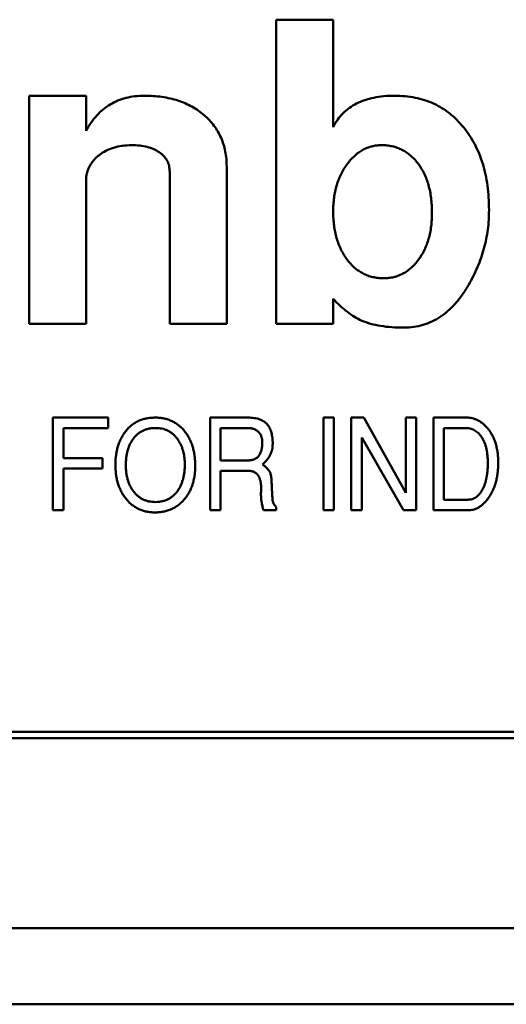
# Model space of a CAD drawing. Units: inches. Extents: x 5 to 215, y 2 to 167.
# Drawn here: x 30 to 31, y 73 to 73 of the extents above; entities that cross this region are included whole.
import ezdxf

# ---------------------------------------------------------------- set-up
doc = ezdxf.new("R2010")
doc.units = ezdxf.units.IN
doc.header["$LTSCALE"] = 10
doc.header["$MEASUREMENT"] = 0
doc.layers.add('Visible (ANSI)', color=7, linetype='Continuous', lineweight=50)

msp = doc.modelspace()

# ---------------------------------------------------------------- linework, layer by layer
at = {"layer": 'Visible (ANSI)'}
for p, q in [((30.50952, 73.04842), (30.52723, 73.04842)), ((30.50952, 72.95393), (30.50952, 73.04842)), ((30.52723, 73.04842), (30.52723, 73.01507)), ((30.43275, 73.0248), (30.45046, 73.0248)), ((30.43275, 72.95393), (30.43275, 73.0248)), ((30.45046, 73.0248), (30.45046, 73.01391)), ((30.49416, 73.0028), (30.49416, 72.95393)), ((30.45046, 72.99826), (30.45046, 72.95393)), ((30.47645, 72.95393), (30.47645, 73.00119)), ((30.52723, 72.96174), (30.52723, 72.95393)), ((30.45046, 72.95393), (30.43275, 72.95393)), ((30.49416, 72.95393), (30.47645, 72.95393)), ((30.52723, 72.95393), (30.50952, 72.95393)), ((30.4402, 72.9248), (30.45732, 72.9248)), ((30.4402, 72.89606), (30.4402, 72.9248)), ((30.45732, 72.9248), (30.45732, 72.92156)), ((30.48905, 72.9248), (30.50067, 72.9248)), ((30.48905, 72.89606), (30.48905, 72.9248)), ((30.52426, 72.9248), (30.52749, 72.9248)), ((30.52426, 72.89606), (30.52426, 72.9248)), ((30.52749, 72.9248), (30.52749, 72.89606)), ((30.53288, 72.9248), (30.53672, 72.9248)), ((30.53288, 72.89606), (30.53288, 72.9248)), ((30.53672, 72.9248), (30.54977, 72.90139)), ((30.54977, 72.9248), (30.553, 72.9248)), ((30.54977, 72.90139), (30.54977, 72.9248)), ((30.553, 72.9248), (30.553, 72.89606)), ((30.55839, 72.9248), (30.56869, 72.9248)), ((30.55839, 72.89606), (30.55839, 72.9248)), ((30.44343, 72.92156), (30.44343, 72.91222)), ((30.45732, 72.92156), (30.44343, 72.92156)), ((30.49229, 72.92156), (30.49229, 72.9115)), ((30.50081, 72.92156), (30.49229, 72.92156)), ((30.56162, 72.92156), (30.56162, 72.89929)), ((30.56817, 72.92156), (30.56162, 72.92156)), ((30.53612, 72.91864), (30.53612, 72.89606)), ((30.54911, 72.89606), (30.53612, 72.91864)), ((30.44343, 72.91222), (30.45561, 72.91222)), ((30.45561, 72.91222), (30.45561, 72.90899)), ((30.49229, 72.9115), (30.50085, 72.9115)), ((30.44343, 72.90899), (30.44343, 72.89606)), ((30.45561, 72.90899), (30.44343, 72.90899)), ((30.49229, 72.90827), (30.49229, 72.89606)), ((30.50089, 72.90827), (30.49229, 72.90827)), ((30.56162, 72.89929), (30.56904, 72.89929)), ((30.44343, 72.89606), (30.4402, 72.89606)), ((30.49229, 72.89606), (30.48905, 72.89606)), ((30.50958, 72.89606), (30.5056, 72.89606)), ((30.50958, 72.897), (30.50958, 72.89606)), ((30.52749, 72.89606), (30.52426, 72.89606)), ((30.53612, 72.89606), (30.53288, 72.89606)), ((30.553, 72.89606), (30.54911, 72.89606)), ((30.56946, 72.89606), (30.55839, 72.89606)), ((31.16857, 72.82716), (29.98944, 72.82716)), ((29.98944, 72.82519), (31.17054, 72.82519)), ((29.85133, 72.76614), (31.30865, 72.76614)), ((29.80653, 72.74251), (31.35345, 72.74251))]:
    msp.add_line(p, q, dxfattribs=at)
for points, knots in [([(30.45046, 73.01391), (30.45097, 73.01477), (30.45196, 73.01645), (30.45377, 73.01868), (30.45575, 73.02059), (30.45794, 73.02214), (30.46033, 73.02333), (30.4629, 73.02418), (30.46566, 73.02471), (30.46757, 73.02477), (30.46855, 73.0248)], [0, 0, 0, 0, 0.134758, 0.262635, 0.385148, 0.504032, 0.622633, 0.743187, 0.868018, 1, 1, 1, 1]), ([(30.46855, 73.0248), (30.46949, 73.02478), (30.47133, 73.02474), (30.47403, 73.02447), (30.47659, 73.02399), (30.479, 73.02333), (30.48126, 73.02248), (30.48338, 73.02144), (30.48534, 73.02019), (30.48716, 73.01878), (30.48881, 73.01722), (30.49023, 73.01551), (30.49147, 73.0137), (30.49245, 73.01175), (30.49323, 73.00968), (30.49375, 73.00749), (30.49411, 73.00518), (30.49414, 73.00361), (30.49416, 73.0028)], [0, 0, 0, 0, 0.0743523, 0.1456384, 0.2138447, 0.2793626, 0.3426906, 0.4043807, 0.4652877, 0.5262043, 0.5859794, 0.6442497, 0.7016368, 0.7583311, 0.8164291, 0.8754476, 0.9363061, 1, 1, 1, 1]), ([(30.52723, 73.01507), (30.52768, 73.01585), (30.52855, 73.01738), (30.53026, 73.01938), (30.53225, 73.02106), (30.53451, 73.02244), (30.53706, 73.02351), (30.5399, 73.02425), (30.543, 73.02473), (30.54517, 73.02477), (30.5463, 73.0248)], [0, 0, 0, 0, 0.118721, 0.233383, 0.346894, 0.462674, 0.584117, 0.712631, 0.850473, 1, 1, 1, 1]), ([(30.5463, 73.0248), (30.5474, 73.02477), (30.54955, 73.02472), (30.55269, 73.02425), (30.55565, 73.02347), (30.55844, 73.0224), (30.56106, 73.02103), (30.56349, 73.01931), (30.56573, 73.0173), (30.5678, 73.01501), (30.56965, 73.01248), (30.57127, 73.00973), (30.57261, 73.00679), (30.57375, 73.00366), (30.57461, 73.00033), (30.57521, 72.99681), (30.57559, 72.99311), (30.57563, 72.99057), (30.57566, 72.98927)], [0, 0, 0, 0, 0.063735, 0.124504, 0.183002, 0.240208, 0.29685, 0.353791, 0.411483, 0.470919, 0.531749, 0.592816, 0.654727, 0.718637, 0.784812, 0.853408, 0.924904, 1, 1, 1, 1]), ([(30.46454, 73.00944), (30.46358, 73.0094), (30.46172, 73.00933), (30.45904, 73.00873), (30.4566, 73.00773), (30.45481, 73.00656), (30.45353, 73.00549), (30.45273, 73.00459), (30.45202, 73.00368), (30.45146, 73.00269), (30.45101, 73.00166), (30.45071, 73.00057), (30.45048, 72.99943), (30.45047, 72.99865), (30.45046, 72.99826)], [0, 0, 0, 0, 0.144067, 0.27906, 0.40874, 0.535992, 0.598043, 0.658028, 0.715882, 0.771186, 0.827313, 0.883876, 0.940977, 1, 1, 1, 1]), ([(30.47645, 73.00119), (30.47641, 73.0018), (30.47634, 73.00298), (30.47572, 73.00465), (30.47466, 73.00609), (30.47323, 73.00729), (30.47148, 73.00827), (30.46942, 73.00896), (30.46707, 73.00936), (30.46541, 73.00941), (30.46454, 73.00944)], [0, 0, 0, 0, 0.112247, 0.217759, 0.324541, 0.43837, 0.561199, 0.693664, 0.839251, 1, 1, 1, 1]), ([(30.5422, 73.00944), (30.54169, 73.00942), (30.54069, 73.00939), (30.53922, 73.0091), (30.5378, 73.00864), (30.53643, 73.00801), (30.53513, 73.00716), (30.5339, 73.00614), (30.5327, 73.00495), (30.5316, 73.00357), (30.53056, 73.00208), (30.52968, 73.00046), (30.52892, 72.99876), (30.52832, 72.99695), (30.52781, 72.99506), (30.52749, 72.99306), (30.52728, 72.99098), (30.52725, 72.98955), (30.52723, 72.98883)], [0, 0, 0, 0, 0.0537097, 0.1062812, 0.1592093, 0.211858, 0.2662635, 0.3229355, 0.382109, 0.4453132, 0.5102321, 0.5751938, 0.6410443, 0.7080306, 0.7776453, 0.8485829, 0.9228094, 1, 1, 1, 1]), ([(30.55794, 72.98846), (30.55793, 72.98923), (30.5579, 72.99075), (30.55769, 72.99295), (30.55737, 72.99504), (30.55688, 72.99701), (30.55628, 72.99886), (30.55555, 73.0006), (30.55465, 73.00221), (30.55364, 73.00371), (30.55252, 73.00505), (30.55131, 73.00623), (30.55001, 73.00722), (30.54861, 73.00804), (30.54713, 73.00866), (30.54557, 73.00913), (30.54391, 73.00939), (30.54278, 73.00942), (30.5422, 73.00944)], [0, 0, 0, 0, 0.079131, 0.154146, 0.225971, 0.29448, 0.36058, 0.424705, 0.487075, 0.548533, 0.608247, 0.665068, 0.72106, 0.774783, 0.829347, 0.88436, 0.940912, 1, 1, 1, 1]), ([(30.57566, 72.98927), (30.57564, 72.98826), (30.57561, 72.98623), (30.57531, 72.98322), (30.5748, 72.98025), (30.57413, 72.97731), (30.57321, 72.97443), (30.57214, 72.97157), (30.57085, 72.96878), (30.56985, 72.96697), (30.56935, 72.96606)], [0, 0, 0, 0, 0.125158, 0.249336, 0.373109, 0.496143, 0.620841, 0.744899, 0.871777, 1, 1, 1, 1]), ([(30.52723, 72.98883), (30.52725, 72.98808), (30.52728, 72.98663), (30.52749, 72.9845), (30.52781, 72.98247), (30.5283, 72.98056), (30.52887, 72.97872), (30.52965, 72.97702), (30.53051, 72.9754), (30.53152, 72.9739), (30.53263, 72.97253), (30.53385, 72.97136), (30.53514, 72.97035), (30.53653, 72.96955), (30.53798, 72.96887), (30.53954, 72.96844), (30.54116, 72.96815), (30.54228, 72.96812), (30.54285, 72.9681)], [0, 0, 0, 0, 0.077027, 0.150528, 0.220818, 0.289023, 0.355219, 0.419303, 0.482217, 0.545037, 0.606053, 0.663646, 0.719895, 0.775218, 0.829612, 0.884583, 0.94138, 1, 1, 1, 1]), ([(30.54285, 72.9681), (30.54339, 72.96812), (30.54447, 72.96816), (30.54604, 72.96841), (30.54752, 72.96889), (30.54893, 72.96952), (30.55028, 72.97031), (30.55151, 72.97133), (30.55269, 72.9725), (30.55376, 72.97384), (30.55474, 72.97532), (30.55561, 72.9769), (30.55633, 72.97859), (30.55692, 72.98038), (30.55738, 72.98226), (30.55771, 72.98424), (30.55789, 72.98632), (30.55793, 72.98773), (30.55794, 72.98846)], [0, 0, 0, 0, 0.058169, 0.113741, 0.168435, 0.222766, 0.277492, 0.333646, 0.391786, 0.453037, 0.515659, 0.579613, 0.64422, 0.710874, 0.778771, 0.849576, 0.922954, 1, 1, 1, 1]), ([(30.56935, 72.96606), (30.5687, 72.965), (30.56745, 72.96297), (30.56529, 72.96025), (30.56297, 72.95794), (30.56053, 72.95603), (30.55792, 72.95455), (30.55515, 72.95352), (30.55225, 72.95285), (30.55026, 72.95278), (30.54925, 72.95275)], [0, 0, 0, 0, 0.146522, 0.282384, 0.410668, 0.53221, 0.649332, 0.764625, 0.880242, 1, 1, 1, 1]), ([(30.53613, 72.95491), (30.53537, 72.95528), (30.53379, 72.95606), (30.53158, 72.95765), (30.52933, 72.95951), (30.52795, 72.96098), (30.52723, 72.96174)], [0, 0, 0, 0, 0.225249, 0.466081, 0.722524, 1, 1, 1, 1]), ([(30.54925, 72.95275), (30.54798, 72.95277), (30.54555, 72.95281), (30.54208, 72.95322), (30.53894, 72.95387), (30.53704, 72.95457), (30.53613, 72.95491)], [0, 0, 0, 0, 0.284335, 0.545446, 0.782752, 1, 1, 1, 1]), ([(30.46269, 72.92047), (30.46298, 72.92081), (30.46354, 72.9215), (30.46452, 72.92237), (30.46556, 72.92313), (30.46669, 72.92374), (30.46788, 72.92422), (30.46916, 72.92455), (30.47051, 72.92476), (30.47144, 72.92478), (30.47192, 72.9248)], [0, 0, 0, 0, 0.127209, 0.250099, 0.371066, 0.491275, 0.612539, 0.736682, 0.865527, 1, 1, 1, 1]), ([(30.47192, 72.9248), (30.4724, 72.92479), (30.47335, 72.92476), (30.47472, 72.92454), (30.47603, 72.9242), (30.47724, 72.9237), (30.47839, 72.92306), (30.47945, 72.92229), (30.48043, 72.92137), (30.481, 72.92067), (30.48129, 72.92031)], [0, 0, 0, 0, 0.134343, 0.262788, 0.386692, 0.508009, 0.627694, 0.748691, 0.872326, 1, 1, 1, 1]), ([(30.50067, 72.9248), (30.50102, 72.92479), (30.5017, 72.92478), (30.50268, 72.92467), (30.50358, 72.9245), (30.5044, 72.92426), (30.50515, 72.92394), (30.50581, 72.92355), (30.5064, 72.9231), (30.50673, 72.92273), (30.50689, 72.92255)], [0, 0, 0, 0, 0.154525, 0.298319, 0.4314, 0.556671, 0.673711, 0.786007, 0.893655, 1, 1, 1, 1]), ([(30.50689, 72.92255), (30.50701, 72.92238), (30.50727, 72.92204), (30.50759, 72.92146), (30.50786, 72.92081), (30.50807, 72.9201), (30.50825, 72.91933), (30.50837, 72.9185), (30.50844, 72.91761), (30.50845, 72.91699), (30.50845, 72.91667)], [0, 0, 0, 0, 0.1020548, 0.2079152, 0.319979, 0.439476, 0.5658499, 0.7014086, 0.8459404, 1, 1, 1, 1]), ([(30.56869, 72.9248), (30.56899, 72.92479), (30.56957, 72.92477), (30.57044, 72.92462), (30.57128, 72.92437), (30.57209, 72.92402), (30.57288, 72.92357), (30.57364, 72.92303), (30.57438, 72.92238), (30.57483, 72.92189), (30.57506, 72.92164)], [0, 0, 0, 0, 0.121058, 0.239773, 0.357882, 0.477511, 0.600855, 0.727571, 0.86041, 1, 1, 1, 1]), ([(30.4596, 72.91007), (30.45961, 72.91058), (30.45962, 72.9116), (30.45977, 72.91308), (30.46001, 72.91449), (30.46035, 72.91583), (30.46079, 72.9171), (30.46132, 72.9183), (30.46195, 72.91943), (30.46245, 72.92012), (30.46269, 72.92047)], [0, 0, 0, 0, 0.1402973, 0.2745667, 0.4039459, 0.5286458, 0.6496319, 0.7681228, 0.8845813, 1, 1, 1, 1]), ([(30.4721, 72.92156), (30.47173, 72.92155), (30.47102, 72.92154), (30.46999, 72.92138), (30.46901, 72.92111), (30.4681, 72.92074), (30.46725, 72.92027), (30.46647, 72.91968), (30.46574, 72.91899), (30.46532, 72.91847), (30.46511, 72.9182)], [0, 0, 0, 0, 0.135164, 0.264697, 0.388793, 0.509895, 0.629545, 0.749951, 0.873018, 1, 1, 1, 1]), ([(30.48115, 72.9102), (30.48114, 72.9106), (30.48113, 72.91139), (30.48102, 72.91255), (30.48082, 72.91366), (30.48056, 72.91471), (30.48021, 72.9157), (30.47979, 72.91664), (30.47928, 72.91753), (30.47871, 72.91836), (30.47807, 72.91911), (30.47737, 72.91976), (30.47663, 72.92033), (30.47582, 72.92078), (30.47497, 72.92114), (30.47406, 72.92138), (30.47309, 72.92154), (30.47243, 72.92155), (30.4721, 72.92156)], [0, 0, 0, 0, 0.07413, 0.145453, 0.214065, 0.280511, 0.344815, 0.407902, 0.470094, 0.532231, 0.592859, 0.651373, 0.70851, 0.764676, 0.821059, 0.878575, 0.937893, 1, 1, 1, 1]), ([(30.48129, 72.92031), (30.48153, 72.91996), (30.48203, 72.91926), (30.48267, 72.91813), (30.48319, 72.91691), (30.48364, 72.91564), (30.48396, 72.91429), (30.48422, 72.91287), (30.48435, 72.91138), (30.48437, 72.91036), (30.48438, 72.90984)], [0, 0, 0, 0, 0.11553, 0.231949, 0.35042, 0.471127, 0.596028, 0.725182, 0.85957, 1, 1, 1, 1]), ([(30.50522, 72.91709), (30.50522, 72.91727), (30.50522, 72.9176), (30.50515, 72.91808), (30.50505, 72.91853), (30.50493, 72.91896), (30.50475, 72.91936), (30.50454, 72.91972), (30.50429, 72.92007), (30.504, 72.92038), (30.50368, 72.92066), (30.50334, 72.9209), (30.50298, 72.9211), (30.50259, 72.92127), (30.50218, 72.9214), (30.50174, 72.9215), (30.50129, 72.92156), (30.50097, 72.92156), (30.50081, 72.92156)], [0, 0, 0, 0, 0.072133, 0.140035, 0.205605, 0.268513, 0.329164, 0.388815, 0.448402, 0.507825, 0.567895, 0.626376, 0.685242, 0.74485, 0.805487, 0.867959, 0.932617, 1, 1, 1, 1]), ([(30.57332, 72.91884), (30.57316, 72.91905), (30.57284, 72.91948), (30.5723, 72.92004), (30.57172, 72.92051), (30.57109, 72.9209), (30.57042, 72.9212), (30.56971, 72.92141), (30.56895, 72.92154), (30.56843, 72.92155), (30.56817, 72.92156)], [0, 0, 0, 0, 0.132992, 0.26034, 0.382496, 0.503191, 0.622647, 0.744181, 0.869582, 1, 1, 1, 1]), ([(30.57528, 72.91068), (30.57527, 72.91111), (30.57526, 72.91194), (30.57516, 72.91314), (30.57502, 72.91428), (30.57481, 72.91534), (30.57453, 72.91632), (30.57419, 72.91723), (30.5738, 72.91808), (30.57348, 72.91859), (30.57332, 72.91884)], [0, 0, 0, 0, 0.150547, 0.292261, 0.42614, 0.553402, 0.672733, 0.786774, 0.89573, 1, 1, 1, 1]), ([(30.57506, 72.92164), (30.57534, 72.92131), (30.5759, 72.92063), (30.5766, 72.91949), (30.57719, 72.91827), (30.57768, 72.91694), (30.57805, 72.91551), (30.57832, 72.91399), (30.57848, 72.91237), (30.5785, 72.91126), (30.57851, 72.91068)], [0, 0, 0, 0, 0.1113201, 0.2240681, 0.339311, 0.4591044, 0.5842204, 0.7157885, 0.8541162, 1, 1, 1, 1]), ([(30.46511, 72.9182), (30.46493, 72.91794), (30.46456, 72.9174), (30.46409, 72.91653), (30.46371, 72.9156), (30.46339, 72.91462), (30.46313, 72.91357), (30.46296, 72.91246), (30.46285, 72.91129), (30.46284, 72.91049), (30.46283, 72.91008)], [0, 0, 0, 0, 0.112399, 0.226934, 0.344025, 0.464522, 0.58981, 0.720476, 0.857221, 1, 1, 1, 1]), ([(30.50085, 72.9115), (30.50103, 72.91151), (30.50137, 72.91152), (30.50187, 72.91159), (30.50233, 72.91169), (30.50276, 72.91184), (30.50316, 72.91204), (30.50352, 72.91228), (30.50385, 72.91257), (30.50414, 72.9129), (30.50439, 72.91328), (30.50462, 72.91369), (30.5048, 72.91415), (30.50496, 72.91466), (30.50508, 72.91521), (30.50516, 72.9158), (30.50521, 72.91643), (30.50522, 72.91687), (30.50522, 72.91709)], [0, 0, 0, 0, 0.065177, 0.126704, 0.185014, 0.240887, 0.295103, 0.348517, 0.40202, 0.455984, 0.511321, 0.569595, 0.630828, 0.695257, 0.764836, 0.838313, 0.916152, 1, 1, 1, 1]), ([(30.50845, 72.91667), (30.50844, 72.91637), (30.50842, 72.91576), (30.50828, 72.91486), (30.50802, 72.91401), (30.50768, 72.91318), (30.50722, 72.91239), (30.50667, 72.91164), (30.50603, 72.91091), (30.50553, 72.91047), (30.50528, 72.91025)], [0, 0, 0, 0, 0.124327, 0.245533, 0.365526, 0.485299, 0.607354, 0.732571, 0.863386, 1, 1, 1, 1]), ([(30.47188, 72.89534), (30.47144, 72.89535), (30.47056, 72.89537), (30.46928, 72.89557), (30.46806, 72.89589), (30.46691, 72.89634), (30.46582, 72.89691), (30.4648, 72.89761), (30.46385, 72.89845), (30.46297, 72.89941), (30.46218, 72.90046), (30.46148, 72.9016), (30.4609, 72.90283), (30.46042, 72.90412), (30.46005, 72.9055), (30.45979, 72.90695), (30.45962, 72.90848), (30.4596, 72.90953), (30.4596, 72.91007)], [0, 0, 0, 0, 0.06236, 0.122186, 0.180161, 0.237275, 0.293942, 0.351128, 0.40968, 0.469995, 0.531612, 0.593254, 0.655975, 0.719886, 0.785769, 0.854122, 0.925419, 1, 1, 1, 1]), ([(30.46283, 72.91008), (30.46284, 72.90966), (30.46285, 72.90883), (30.46297, 72.90762), (30.46316, 72.90648), (30.46344, 72.9054), (30.46378, 72.90438), (30.46422, 72.90343), (30.46472, 72.90253), (30.4653, 72.90172), (30.46595, 72.90098), (30.46666, 72.90033), (30.46742, 72.89979), (30.46823, 72.89934), (30.4691, 72.899), (30.47002, 72.89875), (30.47099, 72.8986), (30.47165, 72.89858), (30.47199, 72.89857)], [0, 0, 0, 0, 0.0767334, 0.1500441, 0.2202296, 0.2874762, 0.3520841, 0.4151093, 0.4768178, 0.5376504, 0.5970316, 0.6544446, 0.7108589, 0.7665986, 0.8224961, 0.879465, 0.938499, 1, 1, 1, 1]), ([(30.48438, 72.90984), (30.48437, 72.90931), (30.48435, 72.90827), (30.48419, 72.90676), (30.48392, 72.90533), (30.48355, 72.90397), (30.48307, 72.90269), (30.48248, 72.90149), (30.48177, 72.90037), (30.48097, 72.89933), (30.48008, 72.8984), (30.47912, 72.89757), (30.47808, 72.89689), (30.47698, 72.89631), (30.4758, 72.89587), (30.47455, 72.89557), (30.47324, 72.89537), (30.47234, 72.89535), (30.47188, 72.89534)], [0, 0, 0, 0, 0.073578, 0.144099, 0.211502, 0.276726, 0.340021, 0.401943, 0.46322, 0.52419, 0.584315, 0.642776, 0.700342, 0.757604, 0.815528, 0.874912, 0.936052, 1, 1, 1, 1]), ([(30.47894, 72.90208), (30.47912, 72.90236), (30.47947, 72.9029), (30.47992, 72.90378), (30.4803, 72.90472), (30.48062, 72.90571), (30.48086, 72.90675), (30.48102, 72.90786), (30.48113, 72.90901), (30.48115, 72.9098), (30.48115, 72.9102)], [0, 0, 0, 0, 0.113374, 0.228553, 0.346406, 0.467746, 0.593166, 0.722784, 0.858695, 1, 1, 1, 1]), ([(30.50528, 72.91025), (30.50554, 72.91003), (30.50604, 72.90964), (30.50669, 72.90905), (30.50719, 72.90851), (30.50743, 72.90813), (30.50754, 72.90796)], [0, 0, 0, 0, 0.315894, 0.587428, 0.813648, 1, 1, 1, 1]), ([(30.57366, 72.90249), (30.57379, 72.90276), (30.57406, 72.9033), (30.57439, 72.90417), (30.57466, 72.90511), (30.57488, 72.9061), (30.57507, 72.90716), (30.57518, 72.90828), (30.57527, 72.90946), (30.57527, 72.91027), (30.57528, 72.91068)], [0, 0, 0, 0, 0.105223, 0.215108, 0.330434, 0.451345, 0.578414, 0.711818, 0.852054, 1, 1, 1, 1]), ([(30.57851, 72.91068), (30.5785, 72.91015), (30.57849, 72.9091), (30.57833, 72.90757), (30.5781, 72.9061), (30.57777, 72.90471), (30.57734, 72.90339), (30.57683, 72.90213), (30.57621, 72.90094), (30.57573, 72.90021), (30.57548, 72.89984)], [0, 0, 0, 0, 0.139925, 0.274511, 0.403766, 0.528874, 0.650086, 0.768476, 0.88482, 1, 1, 1, 1]), ([(30.50486, 72.90312), (30.50485, 72.90333), (30.50484, 72.90373), (30.50477, 72.90431), (30.50469, 72.90486), (30.50457, 72.90536), (30.50442, 72.90583), (30.50425, 72.90625), (30.50404, 72.90664), (30.50381, 72.90699), (30.50354, 72.90729), (30.50325, 72.90755), (30.50293, 72.90777), (30.50258, 72.90796), (30.5022, 72.9081), (30.50179, 72.9082), (30.50135, 72.90826), (30.50105, 72.90827), (30.50089, 72.90827)], [0, 0, 0, 0, 0.084651, 0.164289, 0.239033, 0.309586, 0.375094, 0.436893, 0.496514, 0.552484, 0.606427, 0.659803, 0.712397, 0.765881, 0.820338, 0.877593, 0.936722, 1, 1, 1, 1]), ([(30.50754, 72.90796), (30.50761, 72.90782), (30.50776, 72.9075), (30.5079, 72.90692), (30.50802, 72.90623), (30.50807, 72.90572), (30.5081, 72.90544)], [0, 0, 0, 0, 0.183956, 0.410549, 0.680316, 1, 1, 1, 1]), ([(30.5081, 72.90544), (30.5081, 72.90528), (30.50811, 72.90493), (30.50812, 72.90436), (30.50815, 72.90372), (30.50819, 72.90301), (30.50822, 72.90222), (30.50826, 72.90136), (30.50832, 72.90043), (30.50836, 72.89978), (30.50838, 72.89945)], [0, 0, 0, 0, 0.082323, 0.17589, 0.282611, 0.40152, 0.532575, 0.675863, 0.83233, 1, 1, 1, 1]), ([(30.47199, 72.89857), (30.47235, 72.89858), (30.47306, 72.8986), (30.4741, 72.89877), (30.47507, 72.89904), (30.47598, 72.89943), (30.47683, 72.89993), (30.4776, 72.90054), (30.47832, 72.90125), (30.47873, 72.9018), (30.47894, 72.90208)], [0, 0, 0, 0, 0.134279, 0.262355, 0.385979, 0.507059, 0.626676, 0.746837, 0.870987, 1, 1, 1, 1]), ([(30.50497, 72.89871), (30.50495, 72.89885), (30.50491, 72.89913), (30.50486, 72.89958), (30.50484, 72.90008), (30.50481, 72.90061), (30.50481, 72.90118), (30.50482, 72.90179), (30.50483, 72.90244), (30.50485, 72.90289), (30.50486, 72.90312)], [0, 0, 0, 0, 0.093688, 0.195917, 0.307992, 0.427623, 0.557325, 0.695927, 0.843473, 1, 1, 1, 1]), ([(30.56904, 72.89929), (30.56928, 72.8993), (30.56975, 72.89932), (30.57044, 72.89947), (30.57108, 72.89972), (30.57169, 72.90008), (30.57225, 72.90054), (30.57277, 72.9011), (30.57325, 72.90175), (30.57352, 72.90224), (30.57366, 72.90249)], [0, 0, 0, 0, 0.120353, 0.237545, 0.352175, 0.469551, 0.58987, 0.716933, 0.853435, 1, 1, 1, 1]), ([(30.5056, 72.89606), (30.50547, 72.89648), (30.5052, 72.89735), (30.50505, 72.89825), (30.50497, 72.89871)], [0, 0, 0, 0, 0.48956, 1, 1, 1, 1]), ([(30.50838, 72.89945), (30.50841, 72.89921), (30.50847, 72.89874), (30.50873, 72.89808), (30.50909, 72.89749), (30.50942, 72.89717), (30.50958, 72.897)], [0, 0, 0, 0, 0.259915, 0.507876, 0.75208, 1, 1, 1, 1]), ([(30.57548, 72.89984), (30.57526, 72.89954), (30.57482, 72.89896), (30.57411, 72.89819), (30.57339, 72.89753), (30.57264, 72.897), (30.57188, 72.89658), (30.57109, 72.89627), (30.57028, 72.89609), (30.56973, 72.89607), (30.56946, 72.89606)], [0, 0, 0, 0, 0.152008, 0.293312, 0.425014, 0.548036, 0.665575, 0.778509, 0.888849, 1, 1, 1, 1])]:
    msp.add_open_spline(points, degree=3, knots=knots, dxfattribs=at)

doc.saveas('drawing.dxf')
